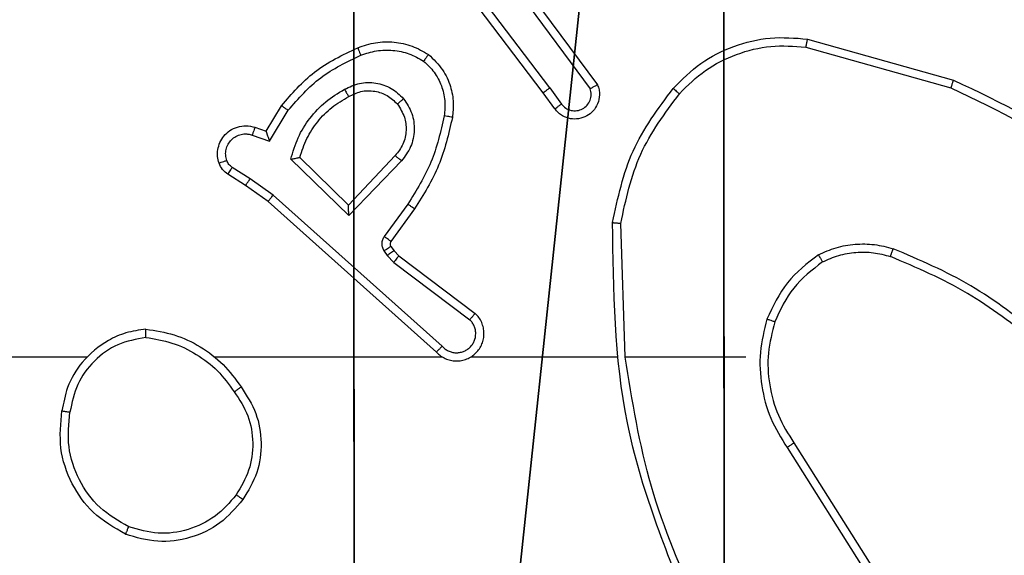
# Model space of a CAD drawing. Units: centimetres. Extents: x -192 to 193, y -157 to 158.
# Drawn here: x -38 to -36, y 2 to 3 of the extents above; entities that cross this region are included whole.
import ezdxf

# ---------------------------------------------------------------- set-up
doc = ezdxf.new("R2010")
doc.units = ezdxf.units.CM
doc.header["$LTSCALE"] = 2.54
doc.layers.get('0').update_dxf_attribs({"true_color": 0xff5454})
doc.layers.add('VP-EQ', color=7, linetype='Continuous', true_color=0x8a3492)

# ---------------------------------------------------------------- blocks, each defined once
blk = doc.blocks.new('R__nica_1')
at = {"color": 251, "true_color": 0x646464}
mesh = blk.add_polyface(dxfattribs=at)
corners = [(4.0498, 9), (0, 4.95), (0, 9), (0.2576, 4.95), (0.2576, 4.05), (4.9498, 8.7424), (4.05, 0.2576), (4.0498, 8.7424), (4.95, 0.2576), (0, 0), (0, 4.05), (4.05, 0), (9, 9), (4.9498, 9), (4.95, 0), (8.7424, 4.9502), (9, 4.9502), (8.7424, 4.0502), (9, 0), (9, 4.0502)]
mesh.append_faces([[corners[k] for k in face] for face in [(0, 1, 2), (4, 9, 10), (12, 5, 13), (15, 12, 16), (18, 17, 19)]], dxfattribs={"vtx0": -1, "color": 251})
mesh.append_faces([[corners[k] for k in face] for face in [(1, 0, 3), (3, 0, 4), (5, 6, 7), (6, 5, 8), (9, 4, 11), (7, 4, 0), (11, 7, 6), (8, 12, 14), (14, 17, 18), (17, 14, 15)]], dxfattribs={"vtx0": -1, "vtx1": -1, "color": 251})
mesh.append_faces([[corners[k] for k in face] for face in [(11, 4, 7), (5, 12, 8), (14, 12, 15)]], dxfattribs={"vtx0": -1, "vtx1": -1, "vtx2": -1, "color": 251})
mesh = blk.add_polyface(dxfattribs=at)
corners = [(9, 0, 128.7906), (4.95, 0.2576, 128.7906), (4.95, 0, 128.7906), (8.7424, 4.0502, 128.7906), (9, 4.0502, 128.7906), (0, 0, 128.7906), (0.2576, 4.05, 128.7906), (0, 4.05, 128.7906), (4.05, 0, 128.7906), (0.2576, 4.95, 128.7906), (4.0498, 8.7424, 128.7906), (4.05, 0.2576, 128.7906), (4.9498, 8.7424, 128.7906), (4.9498, 9, 128.7906), (9, 9, 128.7906), (8.7424, 4.9502, 128.7906), (9, 4.9502, 128.7906), (0, 9, 128.7906), (0, 4.95, 128.7906), (4.0498, 9, 128.7906)]
mesh.append_faces([[corners[k] for k in face] for face in [(0, 1, 2), (3, 0, 4), (5, 6, 7), (14, 15, 16), (9, 17, 18)]], dxfattribs={"vtx0": -1, "color": 251})
mesh.append_faces([[corners[k] for k in face] for face in [(6, 8, 9), (10, 11, 12), (12, 1, 13), (13, 1, 14), (15, 1, 3), (17, 9, 19), (19, 9, 10)]], dxfattribs={"vtx0": -1, "vtx1": -1, "color": 251})
mesh.append_faces([[corners[k] for k in face] for face in [(1, 0, 3), (9, 8, 10), (14, 1, 15)]], dxfattribs={"vtx0": -1, "vtx1": -1, "vtx2": -1, "color": 251})
mesh.append_faces([[corners[k] for k in face] for face in [(6, 5, 8), (10, 8, 11), (12, 11, 1)]], dxfattribs={"vtx0": -1, "vtx2": -1, "color": 251})
blk = doc.blocks.new('noga_C11Q_WOODEN_LOW')
at = {"color": 0}
blk.add_blockref('R__nica_1', (0, 0, -10), dxfattribs=at)
blk = doc.blocks.new('Grupuj_2')
at = {"color": 0}
blk.add_blockref('noga_C11Q_WOODEN_LOW', (0.5377, 0.3, 10.2544), dxfattribs=at)
blk = doc.blocks.new('RC1564_')
at = {"color": 0, "linetype": 'Continuous', "lineweight": 25}
for p, q in [((356.3473, 337.0432), (356.122, 337.3419)), ((356.3632, 337.0553), (356.1372, 337.355)), ((356.3091, 337.2933), (356.4795, 337.0631)), ((356.2935, 337.2808), (356.4618, 337.0534)), ((356.99, 337.1745), (357.3451, 337.0746)), ((356.9858, 337.155), (357.3388, 337.0558)), ((356.3632, 337.0553), (356.3918, 337.0163)), ((356.3757, 337.0044), (356.3473, 337.0432)), ((355.6733, 336.9498), (355.7108, 337.0121)), ((355.6817, 336.9256), (355.7272, 337.001)), ((355.6463, 336.9595), (355.6733, 336.9498)), ((355.6394, 336.9408), (355.6817, 336.9256)), ((355.8739, 336.7696), (355.7554, 336.8862)), ((355.9874, 336.8906), (355.8739, 336.7696)), ((355.6343, 336.8341), (355.5908, 336.862)), ((355.8743, 336.7446), (355.7335, 336.8818)), ((356.0027, 336.8779), (355.8743, 336.7446)), ((355.6234, 336.8175), (355.5803, 336.8451)), ((355.678, 336.7785), (355.6234, 336.8175)), ((355.6902, 336.7943), (355.6343, 336.8341)), ((356.1015, 336.4264), (355.6902, 336.7943)), ((356.0876, 336.4121), (355.678, 336.7785)), ((356.018, 336.7725), (355.9607, 336.6936)), ((356.0344, 336.7608), (355.977, 336.6818)), ((356.547, 336.4003), (356.536, 336.7257)), ((355.9603, 336.6583), (355.9679, 336.6473)), ((355.9679, 336.6473), (355.9838, 336.6307)), ((355.9769, 336.6696), (355.9845, 336.6587)), ((355.9845, 336.6587), (355.9961, 336.6466)), ((355.9961, 336.6466), (356.1818, 336.5064)), ((355.9838, 336.6307), (356.1688, 336.4911)), ((355.2377, 336.4002), (353.6405, 336.4002)), ((356.1021, 336.4002), (355.5479, 336.4002)), ((356.5267, 336.4002), (356.1712, 336.4002)), ((356.8405, 336.4002), (356.5468, 336.4002)), ((356.9408, 336.1796), (357.1328, 335.8743)), ((356.9573, 336.1909), (357.1496, 335.8851))]:
    blk.add_line(p, q, dxfattribs=at)
for points, knots in [([(356.6635, 337.0543), (356.685, 337.0758), (356.728, 337.1187), (356.8101, 337.1597), (356.8992, 337.1817), (356.9597, 337.1769), (356.99, 337.1745)], [0, 0, 0, 0, 0.249959, 0.500013, 0.750003, 1, 1, 1, 1]), ([(356.99, 337.1745), (356.9899, 337.1743), (356.9898, 337.1738), (356.9892, 337.1709), (356.9885, 337.1673), (356.9877, 337.1638), (356.9868, 337.1596), (356.9861, 337.1566), (356.9858, 337.155)], [0, 0, 0, 0, 0.201791, 0.435099, 0.563849, 0.701524, 0.846972, 1, 1, 1, 1]), ([(355.7108, 337.0121), (355.736, 337.0413), (355.7878, 337.1015), (355.8595, 337.1358), (355.8964, 337.1534)], [0, 0, 0, 0, 0.485444, 1, 1, 1, 1]), ([(355.8964, 337.1534), (355.9107, 337.1582), (355.9392, 337.1679), (355.9847, 337.1685), (356.0293, 337.1593), (356.0555, 337.1443), (356.0685, 337.1368)], [0, 0, 0, 0, 0.2500099, 0.4999968, 0.7499831, 1, 1, 1, 1]), ([(355.8964, 337.1534), (355.8965, 337.1531), (355.8967, 337.1525), (355.8983, 337.1483), (355.9008, 337.1422), (355.9027, 337.1374), (355.9037, 337.135)], [0, 0, 0, 0, 0.250022, 0.500568, 0.749821, 1, 1, 1, 1]), ([(356.6786, 337.0413), (356.6989, 337.0614), (356.7395, 337.1016), (356.8169, 337.1396), (356.9004, 337.1611), (356.9573, 337.157), (356.9858, 337.155)], [0, 0, 0, 0, 0.2498846, 0.5000208, 0.7501321, 1, 1, 1, 1]), ([(355.7272, 337.001), (355.7519, 337.0295), (355.8015, 337.0864), (355.8697, 337.1188), (355.9037, 337.135)], [0, 0, 0, 0, 0.499989, 1, 1, 1, 1]), ([(355.9037, 337.135), (355.9164, 337.1393), (355.9417, 337.1478), (355.982, 337.1481), (356.0215, 337.1403), (356.0449, 337.1274), (356.0565, 337.1209)], [0, 0, 0, 0, 0.249889, 0.500005, 0.750188, 1, 1, 1, 1]), ([(356.0685, 337.1368), (356.0684, 337.1366), (356.068, 337.1362), (356.0659, 337.1335), (356.0636, 337.1304), (356.0615, 337.1276), (356.0591, 337.1243), (356.0574, 337.122), (356.0565, 337.1209)], [0, 0, 0, 0, 0.227239, 0.468723, 0.595986, 0.726469, 0.86101, 1, 1, 1, 1]), ([(356.0685, 337.1368), (356.0807, 337.1251), (356.1039, 337.1028), (356.1227, 337.0607), (356.1304, 337.0207), (356.1277, 336.9956), (356.1264, 336.9838)], [0, 0, 0, 0, 0.294073, 0.558969, 0.794169, 1, 1, 1, 1]), ([(356.0565, 337.1209), (356.0656, 337.1122), (356.0836, 337.095), (356.101, 337.0614), (356.11, 337.0247), (356.1077, 336.9998), (356.1066, 336.9873)], [0, 0, 0, 0, 0.250127, 0.499854, 0.749974, 1, 1, 1, 1]), ([(355.8641, 337.0521), (355.8761, 337.0578), (355.9001, 337.0691), (355.9405, 337.0693), (355.979, 337.0567), (355.9982, 337.0384), (356.0078, 337.0292)], [0, 0, 0, 0, 0.2499894, 0.4999237, 0.7497241, 1, 1, 1, 1]), ([(356.3632, 337.0553), (356.3611, 337.0537), (356.3569, 337.0506), (356.3516, 337.0466), (356.348, 337.0438), (356.3475, 337.0434), (356.3473, 337.0432)], [0, 0, 0, 0, 0.2496288, 0.4998464, 0.7499558, 1, 1, 1, 1]), ([(356.4795, 337.0631), (356.4809, 337.0591), (356.4836, 337.0513), (356.4849, 337.0354), (356.4811, 337.0167), (356.4697, 336.9989), (356.4535, 336.986), (356.4343, 336.9794), (356.4134, 336.9795), (356.3966, 336.9856), (356.3839, 336.9945), (356.3785, 337.001), (356.3757, 337.0044)], [0, 0, 0, 0, 0.072717, 0.142565, 0.273213, 0.392222, 0.499937, 0.623557, 0.735131, 0.854876, 0.924382, 1, 1, 1, 1]), ([(356.3918, 337.0163), (356.395, 337.0128), (356.4014, 337.0056), (356.415, 337), (356.4294, 336.9993), (356.4433, 337.0038), (356.4547, 337.0127), (356.4622, 337.0251), (356.4652, 337.0395), (356.4629, 337.0488), (356.4618, 337.0534)], [0, 0, 0, 0, 0.125306, 0.250244, 0.375223, 0.500206, 0.62505, 0.750098, 0.87507, 1, 1, 1, 1]), ([(356.4795, 337.0631), (356.4794, 337.0631), (356.4792, 337.063), (356.4781, 337.0624), (356.4763, 337.0614), (356.4733, 337.0598), (356.4685, 337.057), (356.464, 337.0546), (356.4618, 337.0534)], [0, 0, 0, 0, 0.132109, 0.26236, 0.390513, 0.516104, 0.762069, 1, 1, 1, 1]), ([(356.5161, 336.7275), (356.5288, 336.7874), (356.5541, 336.907), (356.6271, 337.0052), (356.6635, 337.0543)], [0, 0, 0, 0, 0.500058, 1, 1, 1, 1]), ([(356.6635, 337.0543), (356.6638, 337.0541), (356.6644, 337.0536), (356.6684, 337.0501), (356.6734, 337.0459), (356.6769, 337.0428), (356.6786, 337.0413)], [0, 0, 0, 0, 0.279899, 0.558939, 0.778934, 1, 1, 1, 1]), ([(357.3451, 337.0746), (357.3451, 337.0744), (357.345, 337.074), (357.344, 337.0712), (357.3429, 337.0677), (357.3417, 337.0643), (357.3403, 337.0603), (357.3393, 337.0573), (357.3388, 337.0558)], [0, 0, 0, 0, 0.2011207, 0.4343364, 0.5629302, 0.6999926, 0.8452814, 1, 1, 1, 1]), ([(357.3388, 337.0558), (357.4557, 336.9998), (357.6894, 336.8877), (357.8614, 336.6938), (357.9474, 336.5969)], [0, 0, 0, 0, 0.4999959, 1, 1, 1, 1]), ([(357.3451, 337.0746), (357.4619, 337.0191), (357.6986, 336.9065), (357.8729, 336.7106), (357.9613, 336.6113)], [0, 0, 0, 0, 0.493243, 1, 1, 1, 1]), ([(355.7335, 336.8818), (355.7387, 336.8996), (355.7489, 336.9352), (355.7787, 336.9824), (355.8166, 337.0234), (355.8483, 337.0425), (355.8641, 337.0521)], [0, 0, 0, 0, 0.249932, 0.500018, 0.750096, 1, 1, 1, 1]), ([(355.7554, 336.8862), (355.7604, 336.9018), (355.7705, 336.9329), (355.7977, 336.9741), (355.8319, 337.0096), (355.8601, 337.0262), (355.8742, 337.0345)], [0, 0, 0, 0, 0.250074, 0.500095, 0.749986, 1, 1, 1, 1]), ([(355.8641, 337.0521), (355.865, 337.0504), (355.8668, 337.0473), (355.8692, 337.0431), (355.8711, 337.0398), (355.8728, 337.0369), (355.8739, 337.0349), (355.8741, 337.0346), (355.8742, 337.0345)], [0, 0, 0, 0, 0.179389, 0.344279, 0.493012, 0.626164, 0.844449, 1, 1, 1, 1]), ([(355.8742, 337.0345), (355.8839, 337.0393), (355.9038, 337.0491), (355.9373, 337.0491), (355.9691, 337.0387), (355.9847, 337.0239), (355.9926, 337.0163)], [0, 0, 0, 0, 0.246764, 0.507735, 0.749758, 1, 1, 1, 1]), ([(356.536, 336.7257), (356.5484, 336.7835), (356.5732, 336.8989), (356.6435, 336.9939), (356.6786, 337.0413)], [0, 0, 0, 0, 0.499978, 1, 1, 1, 1]), ([(355.7108, 337.0121), (355.711, 337.0119), (355.7114, 337.0117), (355.7139, 337.01), (355.7169, 337.008), (355.7199, 337.0059), (355.7234, 337.0036), (355.7259, 337.0019), (355.7272, 337.001)], [0, 0, 0, 0, 0.206455, 0.441657, 0.57023, 0.706363, 0.849796, 1, 1, 1, 1]), ([(355.9926, 337.0163), (355.9992, 337.006), (356.0116, 336.9865), (356.0154, 336.9516), (356.0085, 336.9178), (355.9944, 336.8996), (355.9874, 336.8906)], [0, 0, 0, 0, 0.2650948, 0.5000704, 0.7526316, 1, 1, 1, 1]), ([(355.9926, 337.0163), (355.9928, 337.0165), (355.9933, 337.017), (355.9968, 337.0199), (356.0018, 337.0242), (356.0058, 337.0275), (356.0078, 337.0292)], [0, 0, 0, 0, 0.2504334, 0.4996066, 0.7498222, 1, 1, 1, 1]), ([(356.0078, 337.0292), (356.0154, 337.0176), (356.0304, 336.9944), (356.0357, 336.9525), (356.0275, 336.9112), (356.011, 336.889), (356.0027, 336.8779)], [0, 0, 0, 0, 0.250228, 0.500068, 0.750126, 1, 1, 1, 1]), ([(356.3757, 337.0044), (356.376, 337.0046), (356.3764, 337.005), (356.3801, 337.0077), (356.3854, 337.0117), (356.3897, 337.0148), (356.3918, 337.0163)], [0, 0, 0, 0, 0.25024, 0.500101, 0.749788, 1, 1, 1, 1]), ([(356.1066, 336.9873), (356.0978, 336.949), (356.0804, 336.8724), (356.0388, 336.8058), (356.018, 336.7725)], [0, 0, 0, 0, 0.50006, 1, 1, 1, 1]), ([(356.1264, 336.9838), (356.1174, 336.944), (356.0993, 336.8645), (356.0561, 336.7953), (356.0344, 336.7608)], [0, 0, 0, 0, 0.500261, 1, 1, 1, 1]), ([(356.1264, 336.9838), (356.1261, 336.9839), (356.1255, 336.9841), (356.121, 336.9849), (356.1144, 336.986), (356.1092, 336.9869), (356.1066, 336.9873)], [0, 0, 0, 0, 0.250242, 0.500012, 0.749806, 1, 1, 1, 1]), ([(355.5589, 336.8723), (355.5575, 336.8775), (355.5546, 336.8883), (355.5554, 336.9056), (355.5604, 336.9229), (355.5703, 336.939), (355.5849, 336.9524), (355.6035, 336.9613), (355.625, 336.9648), (355.6391, 336.9613), (355.6463, 336.9595)], [0, 0, 0, 0, 0.105878, 0.217179, 0.334048, 0.456266, 0.584137, 0.717292, 0.855913, 1, 1, 1, 1]), ([(355.6463, 336.9595), (355.6462, 336.9592), (355.6459, 336.9587), (355.6443, 336.9544), (355.642, 336.9482), (355.6403, 336.9432), (355.6394, 336.9408)], [0, 0, 0, 0, 0.249659, 0.499597, 0.74983, 1, 1, 1, 1]), ([(355.5776, 336.8789), (355.5765, 336.8833), (355.5742, 336.8921), (355.5756, 336.9058), (355.5805, 336.9186), (355.5887, 336.9297), (355.5997, 336.9378), (355.6125, 336.9429), (355.6244, 336.9438), (355.6335, 336.9427), (355.6378, 336.9413), (355.6394, 336.9408)], [0, 0, 0, 0, 0.125042, 0.249594, 0.374502, 0.499809, 0.625163, 0.749729, 0.874676, 0.953517, 1, 1, 1, 1]), ([(355.6733, 336.9498), (355.6733, 336.9497), (355.6734, 336.9494), (355.6739, 336.9477), (355.6748, 336.9452), (355.6762, 336.9411), (355.6785, 336.9345), (355.6805, 336.9289), (355.6817, 336.9256)], [0, 0, 0, 0, 0.111619, 0.230389, 0.358261, 0.49825, 0.703504, 1, 1, 1, 1]), ([(355.7335, 336.8818), (355.7355, 336.8822), (355.7389, 336.8829), (355.7441, 336.884), (355.7483, 336.8849), (355.7517, 336.8855), (355.7538, 336.886), (355.7551, 336.8862), (355.7553, 336.8862), (355.7554, 336.8862)], [0, 0, 0, 0, 0.177195, 0.320041, 0.501198, 0.636417, 0.764448, 0.885421, 1, 1, 1, 1]), ([(356.0027, 336.8779), (356.0014, 336.879), (355.9988, 336.8811), (355.9954, 336.8839), (355.9925, 336.8862), (355.9898, 336.8885), (355.9878, 336.8901), (355.9876, 336.8904), (355.9874, 336.8906)], [0, 0, 0, 0, 0.164991, 0.319253, 0.461486, 0.592377, 0.819114, 1, 1, 1, 1]), ([(355.5589, 336.8723), (355.5592, 336.8724), (355.5598, 336.8727), (355.564, 336.8742), (355.5702, 336.8764), (355.5751, 336.8781), (355.5776, 336.8789)], [0, 0, 0, 0, 0.250172, 0.49994, 0.749896, 1, 1, 1, 1]), ([(355.5803, 336.8451), (355.5756, 336.8487), (355.5662, 336.856), (355.5614, 336.8669), (355.5589, 336.8723)], [0, 0, 0, 0, 0.4997114, 1, 1, 1, 1]), ([(355.5908, 336.862), (355.5879, 336.8643), (355.5821, 336.8688), (355.5791, 336.8756), (355.5776, 336.8789)], [0, 0, 0, 0, 0.500311, 1, 1, 1, 1]), ([(355.5803, 336.8451), (355.5805, 336.8455), (355.5808, 336.8461), (355.5836, 336.8507), (355.5871, 336.8563), (355.5896, 336.8601), (355.5908, 336.862)], [0, 0, 0, 0, 0.279928, 0.559238, 0.779947, 1, 1, 1, 1]), ([(355.6234, 336.8175), (355.6235, 336.8177), (355.6237, 336.8182), (355.6255, 336.8208), (355.6275, 336.824), (355.6295, 336.827), (355.6318, 336.8304), (355.6335, 336.8329), (355.6343, 336.8341)], [0, 0, 0, 0, 0.216785, 0.454482, 0.582174, 0.715389, 0.855301, 1, 1, 1, 1]), ([(355.678, 336.7785), (355.6781, 336.7787), (355.6783, 336.7791), (355.6801, 336.7814), (355.6823, 336.7843), (355.6846, 336.7871), (355.6872, 336.7906), (355.6892, 336.793), (355.6902, 336.7943)], [0, 0, 0, 0, 0.198436, 0.430755, 0.560066, 0.697497, 0.844671, 1, 1, 1, 1]), ([(355.8743, 336.7446), (355.8743, 336.7482), (355.8742, 336.7541), (355.8739, 336.7609), (355.8739, 336.765), (355.8739, 336.7676), (355.8739, 336.7693), (355.8739, 336.7695), (355.8739, 336.7696)], [0, 0, 0, 0, 0.307827, 0.501121, 0.641362, 0.769199, 0.888456, 1, 1, 1, 1]), ([(356.0344, 336.7608), (356.0342, 336.7609), (356.0337, 336.7613), (356.0299, 336.7639), (356.0245, 336.7679), (356.0202, 336.771), (356.018, 336.7725)], [0, 0, 0, 0, 0.250018, 0.499714, 0.75023, 1, 1, 1, 1]), ([(356.5161, 336.7275), (356.5164, 336.7275), (356.5168, 336.7275), (356.5198, 336.7272), (356.5235, 336.7269), (356.5272, 336.7266), (356.5314, 336.7261), (356.5345, 336.7259), (356.536, 336.7257)], [0, 0, 0, 0, 0.204886, 0.439338, 0.567965, 0.704283, 0.848535, 1, 1, 1, 1]), ([(356.708, 335.7756), (356.6461, 335.9282), (356.5223, 336.2335), (356.5182, 336.5629), (356.5161, 336.7275)], [0, 0, 0, 0, 0.500034, 1, 1, 1, 1]), ([(355.9607, 336.6936), (355.9591, 336.6909), (355.9558, 336.6855), (355.9544, 336.676), (355.9556, 336.6665), (355.9587, 336.661), (355.9603, 336.6583)], [0, 0, 0, 0, 0.24975, 0.499809, 0.748908, 1, 1, 1, 1]), ([(355.977, 336.6818), (355.9767, 336.682), (355.9761, 336.6825), (355.9717, 336.6856), (355.9663, 336.6895), (355.9625, 336.6923), (355.9607, 336.6936)], [0, 0, 0, 0, 0.279974, 0.559304, 0.779508, 1, 1, 1, 1]), ([(355.977, 336.6818), (355.9765, 336.6809), (355.9754, 336.6791), (355.9749, 336.6759), (355.9752, 336.6726), (355.9763, 336.6706), (355.9769, 336.6696)], [0, 0, 0, 0, 0.23747, 0.481591, 0.738263, 1, 1, 1, 1]), ([(357.0167, 336.6491), (357.0309, 336.6555), (357.0595, 336.6682), (357.106, 336.6759), (357.1532, 336.6759), (357.1834, 336.668), (357.1986, 336.664)], [0, 0, 0, 0, 0.249894, 0.499977, 0.750055, 1, 1, 1, 1]), ([(355.9769, 336.6696), (355.9766, 336.6694), (355.9759, 336.669), (355.9715, 336.666), (355.966, 336.6623), (355.9622, 336.6596), (355.9603, 336.6583)], [0, 0, 0, 0, 0.27982, 0.558782, 0.778839, 1, 1, 1, 1]), ([(355.9845, 336.6587), (355.9841, 336.6585), (355.9835, 336.6581), (355.979, 336.6551), (355.9735, 336.6513), (355.9698, 336.6487), (355.9679, 336.6473)], [0, 0, 0, 0, 0.279823, 0.558779, 0.778834, 1, 1, 1, 1]), ([(355.9961, 336.6466), (355.9958, 336.6463), (355.9953, 336.6458), (355.992, 336.6415), (355.988, 336.6362), (355.9852, 336.6325), (355.9838, 336.6307)], [0, 0, 0, 0, 0.279678, 0.558966, 0.77912, 1, 1, 1, 1]), ([(357.0167, 336.6491), (356.9895, 336.628), (356.9351, 336.5859), (356.9061, 336.5235), (356.8916, 336.4923)], [0, 0, 0, 0, 0.500007, 1, 1, 1, 1]), ([(357.0167, 336.6491), (357.0175, 336.6476), (357.0192, 336.6446), (357.0215, 336.6407), (357.0234, 336.6375), (357.0251, 336.6344), (357.0264, 336.6322), (357.0266, 336.6319), (357.0267, 336.6317)], [0, 0, 0, 0, 0.168208, 0.323522, 0.466012, 0.596637, 0.821917, 1, 1, 1, 1]), ([(357.0267, 336.6317), (357.0397, 336.6375), (357.0656, 336.6491), (357.1079, 336.6562), (357.1507, 336.656), (357.1782, 336.6487), (357.1919, 336.6451)], [0, 0, 0, 0, 0.249992, 0.499991, 0.749988, 1, 1, 1, 1]), ([(357.1919, 336.6451), (357.1919, 336.6453), (357.1921, 336.6456), (357.193, 336.6481), (357.1942, 336.6515), (357.1954, 336.6549), (357.1969, 336.6592), (357.198, 336.6624), (357.1986, 336.664)], [0, 0, 0, 0, 0.181531, 0.407613, 0.538432, 0.680001, 0.834295, 1, 1, 1, 1]), ([(357.5577, 336.4524), (357.5024, 336.4954), (357.3918, 336.5814), (357.263, 336.6365), (357.1986, 336.664)], [0, 0, 0, 0, 0.499997, 1, 1, 1, 1]), ([(357.0267, 336.6317), (357.0014, 336.6121), (356.9508, 336.5729), (356.924, 336.5148), (356.9105, 336.4858)], [0, 0, 0, 0, 0.4999124, 1, 1, 1, 1]), ([(357.5447, 336.4372), (357.4909, 336.479), (357.3824, 336.5636), (357.2558, 336.6177), (357.1919, 336.6451)], [0, 0, 0, 0, 0.494673, 1, 1, 1, 1]), ([(356.0876, 336.4121), (356.0908, 336.409), (356.0972, 336.4028), (356.1091, 336.3961), (356.1218, 336.3918), (356.1352, 336.3901), (356.1487, 336.3913), (356.1617, 336.395), (356.1736, 336.4013), (356.1875, 336.4124), (356.1975, 336.4276), (356.2026, 336.4446), (356.2038, 336.458), (356.2023, 336.4715), (356.1981, 336.4844), (356.1914, 336.4965), (356.185, 336.5031), (356.1818, 336.5064)], [0, 0, 0, 0, 0.062553, 0.125085, 0.187657, 0.250177, 0.312712, 0.375229, 0.437791, 0.500194, 0.622245, 0.684173, 0.746642, 0.809243, 0.872533, 0.935991, 1, 1, 1, 1]), ([(356.1818, 336.5064), (356.1818, 336.5063), (356.1817, 336.5062), (356.1806, 336.505), (356.1782, 336.5021), (356.1738, 336.4969), (356.1705, 336.493), (356.1688, 336.4911)], [0, 0, 0, 0, 0.128482, 0.256103, 0.507512, 0.755796, 1, 1, 1, 1]), ([(356.1015, 336.4264), (356.1038, 336.4241), (356.1082, 336.4197), (356.1164, 336.4148), (356.1253, 336.4117), (356.1346, 336.4103), (356.1441, 336.4109), (356.1532, 336.4133), (356.1617, 336.4176), (356.1691, 336.4234), (356.1753, 336.4306), (356.1813, 336.4416), (356.1839, 336.4543), (356.1826, 336.4668), (356.1797, 336.4758), (356.1752, 336.4841), (356.171, 336.4888), (356.1688, 336.4911)], [0, 0, 0, 0, 0.062631, 0.125156, 0.187685, 0.250253, 0.312749, 0.375221, 0.437738, 0.50038, 0.562901, 0.625441, 0.749769, 0.812274, 0.874827, 0.937505, 1, 1, 1, 1]), ([(356.8916, 336.4923), (356.885, 336.4656), (356.8716, 336.4124), (356.8765, 336.3297), (356.8972, 336.2495), (356.9263, 336.2029), (356.9408, 336.1796)], [0, 0, 0, 0, 0.249925, 0.49999, 0.750067, 1, 1, 1, 1]), ([(356.9105, 336.4858), (356.9103, 336.4859), (356.9097, 336.4861), (356.9053, 336.4876), (356.8991, 336.4898), (356.8941, 336.4914), (356.8916, 336.4923)], [0, 0, 0, 0, 0.250265, 0.500094, 0.750086, 1, 1, 1, 1]), ([(356.9105, 336.4858), (356.9042, 336.4607), (356.8914, 336.4104), (356.8956, 336.3323), (356.9158, 336.2566), (356.9435, 336.2128), (356.9573, 336.1909)], [0, 0, 0, 0, 0.250003, 0.500066, 0.749997, 1, 1, 1, 1]), ([(355.3809, 336.4681), (355.3645, 336.4657), (355.3328, 336.4611), (355.2777, 336.4368), (355.2255, 336.3931), (355.1882, 336.331), (355.1804, 336.2883), (355.1768, 336.269)], [0, 0, 0, 0, 0.160454, 0.310909, 0.580428, 0.810138, 1, 1, 1, 1]), ([(355.3805, 336.448), (355.3805, 336.4495), (355.3805, 336.4525), (355.3805, 336.4566), (355.3806, 336.4602), (355.3806, 336.464), (355.3808, 336.4673), (355.3808, 336.4678), (355.3809, 336.4681)], [0, 0, 0, 0, 0.1440343, 0.2826955, 0.415852, 0.5426996, 0.7819603, 1, 1, 1, 1]), ([(355.3809, 336.4681), (355.4041, 336.4645), (355.4505, 336.4574), (355.5145, 336.4268), (355.5711, 336.3841), (355.5988, 336.3462), (355.6126, 336.3272)], [0, 0, 0, 0, 0.25003, 0.500022, 0.750063, 1, 1, 1, 1]), ([(355.3805, 336.448), (355.3574, 336.4436), (355.3111, 336.4348), (355.253, 336.3928), (355.2106, 336.3351), (355.201, 336.2891), (355.1962, 336.266)], [0, 0, 0, 0, 0.250267, 0.500036, 0.750022, 1, 1, 1, 1]), ([(355.3805, 336.448), (355.4021, 336.4445), (355.4452, 336.4374), (355.5045, 336.4083), (355.5573, 336.3686), (355.5831, 336.3333), (355.596, 336.3156)], [0, 0, 0, 0, 0.249923, 0.499961, 0.750155, 1, 1, 1, 1]), ([(356.0876, 336.4121), (356.0877, 336.4123), (356.0881, 336.4127), (356.0904, 336.4151), (356.093, 336.4177), (356.0956, 336.4203), (356.0984, 336.4232), (356.1005, 336.4253), (356.1015, 336.4264)], [0, 0, 0, 0, 0.2194008, 0.4589589, 0.5858102, 0.7185501, 0.856844, 1, 1, 1, 1]), ([(356.7258, 335.7841), (356.6832, 335.8831), (356.598, 336.081), (356.5639, 336.2938), (356.5468, 336.4002)], [0, 0, 0, 0, 0.500004, 1, 1, 1, 1]), ([(355.596, 336.3156), (355.5972, 336.3165), (355.5997, 336.3182), (355.6031, 336.3206), (355.6061, 336.3227), (355.6093, 336.325), (355.612, 336.3268), (355.6124, 336.3271), (355.6126, 336.3272)], [0, 0, 0, 0, 0.145137, 0.284711, 0.41798, 0.546151, 0.784228, 1, 1, 1, 1]), ([(355.596, 336.3156), (355.6083, 336.2967), (355.6329, 336.2588), (355.644, 336.191), (355.6352, 336.1229), (355.6121, 336.0841), (355.6006, 336.0647)], [0, 0, 0, 0, 0.250298, 0.500064, 0.750025, 1, 1, 1, 1]), ([(355.6126, 336.3272), (355.6261, 336.3063), (355.6527, 336.2649), (355.6645, 336.191), (355.6552, 336.1168), (355.6298, 336.0744), (355.6171, 336.0531)], [0, 0, 0, 0, 0.251993, 0.498618, 0.748968, 1, 1, 1, 1]), ([(355.3316, 335.9685), (355.3038, 335.9846), (355.2509, 336.0154), (355.1973, 336.0912), (355.1679, 336.1778), (355.1738, 336.2387), (355.1768, 336.269)], [0, 0, 0, 0, 0.262755, 0.500005, 0.750394, 1, 1, 1, 1]), ([(355.1768, 336.269), (355.177, 336.269), (355.1775, 336.2689), (355.1807, 336.2684), (355.1844, 336.2678), (355.1879, 336.2673), (355.1919, 336.2667), (355.1948, 336.2663), (355.1962, 336.266)], [0, 0, 0, 0, 0.218773, 0.458057, 0.585723, 0.718539, 0.856685, 1, 1, 1, 1]), ([(355.3391, 335.9868), (355.3146, 336.001), (355.2655, 336.0294), (355.2152, 336.0996), (355.188, 336.1814), (355.1935, 336.2378), (355.1962, 336.266)], [0, 0, 0, 0, 0.250317, 0.500125, 0.750051, 1, 1, 1, 1]), ([(356.9573, 336.1909), (356.9572, 336.1908), (356.9568, 336.1906), (356.9544, 336.1889), (356.9514, 336.1869), (356.9484, 336.1848), (356.9448, 336.1824), (356.9421, 336.1806), (356.9408, 336.1796)], [0, 0, 0, 0, 0.19498, 0.426335, 0.555717, 0.694098, 0.842289, 1, 1, 1, 1]), ([(355.6171, 336.0531), (355.5996, 336.0327), (355.5645, 335.9918), (355.4902, 335.9573), (355.4092, 335.9458), (355.3575, 335.9609), (355.3316, 335.9685)], [0, 0, 0, 0, 0.250058, 0.500017, 0.750017, 1, 1, 1, 1]), ([(355.6006, 336.0647), (355.5845, 336.046), (355.5523, 336.0088), (355.4845, 335.9768), (355.4102, 335.9662), (355.3628, 335.9799), (355.3391, 335.9868)], [0, 0, 0, 0, 0.249977, 0.499931, 0.749758, 1, 1, 1, 1]), ([(355.6171, 336.0531), (355.6169, 336.0533), (355.6164, 336.0536), (355.6125, 336.0562), (355.6071, 336.0601), (355.6028, 336.0631), (355.6006, 336.0647)], [0, 0, 0, 0, 0.250022, 0.499604, 0.749401, 1, 1, 1, 1]), ([(355.3316, 335.9685), (355.3317, 335.9687), (355.3318, 335.9692), (355.333, 335.9722), (355.3344, 335.9756), (355.3358, 335.9789), (355.3374, 335.9827), (355.3385, 335.9854), (355.3391, 335.9868)], [0, 0, 0, 0, 0.216903, 0.455217, 0.582302, 0.715702, 0.855361, 1, 1, 1, 1])]:
    blk.add_open_spline(points, degree=3, knots=knots, dxfattribs=at)
blk = doc.blocks.new('RC1564_2D')
at = {"layer": 'VP-EQ', "color": 0}
blk.add_blockref('RC1564_', (0, 0), dxfattribs=at)

msp = doc.modelspace()

# ---------------------------------------------------------------- block references
at = {"color": 0}
msp.add_blockref('Grupuj_2', (-42.1201, -2.341, -0.2544), dxfattribs=at)
at = {"layer": 'VP-EQ', "color": 0}
msp.add_blockref('RC1564_2D', (-393.4197, -333.8642), dxfattribs=at)

doc.saveas('drawing.dxf')
